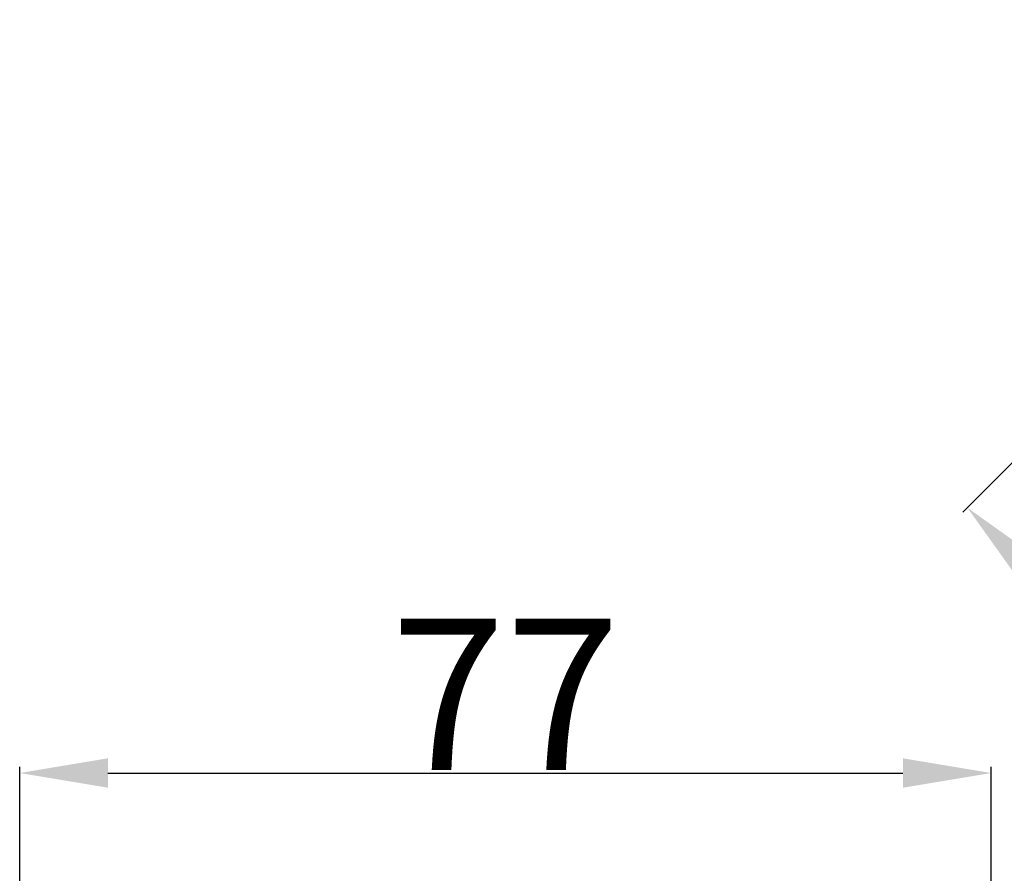
# Model space of a CAD drawing. Units: millimetres. Extents: x 0 to 1112, y 0 to 960.
# Drawn here: x 149 to 227, y 417 to 484 of the extents above; entities that cross this region are included whole.
import ezdxf

# ---------------------------------------------------------------- set-up
doc = ezdxf.new("R2010")
doc.units = ezdxf.units.MM
doc.header["$MEASUREMENT"] = 0
doc.layers.add('Default', color=7, linetype='Continuous')
doc.styles.add('Arial', font='arial.ttf')
doc.dimstyles.new('Dimension Style 01', dxfattribs={"dimtxt": 12, "dimasz": 7, "dimexe": 0.5, "dimexo": 0.5, "dimgap": 0.25, "dimtad": 1, "dimtoh": 1, "dimdec": 0, "dimzin": 1, "dimdsep": 46, "dimtxsty": 'Arial', "dimcen": 0.5, "dimazin": 0, "dimtfac": 1, "dimtdec": 4, "dimtix": 1, "dimtmove": 1, "dimatfit": 3, "dimfxl": 1, "dimtolj": 1, "dimtzin": 1, "dimarcsym": 0})

# ---------------------------------------------------------------- blocks, each defined once
blk = doc.blocks.new('*D13')
at = {"layer": 'Default', "color": 0, "lineweight": -2, "transparency": 16777216}
for p, q in [((148.903, 391.237), (148.903, 425.181)), ((225.969, 386.569), (225.969, 425.181)), ((155.903, 424.681), (218.969, 424.681))]:
    blk.add_line(p, q, dxfattribs=at)
at = {"layer": 'Default', "color": 0, "transparency": 16777216}
for points in [[(155.903, 425.848), (155.903, 423.515), (148.903, 424.681)], [(218.969, 425.848), (218.969, 423.515), (225.969, 424.681)]]:
    blk.add_solid(points, dxfattribs=at)
at = {"layer": 'Defpoints', "color": 0, "transparency": 16777216}
for p in [(225.969, 424.681), (148.903, 390.737), (225.969, 386.069)]:
    blk.add_point(p, dxfattribs=at)
at = {"layer": 'Default', "color": 0, "transparency": 16777216, "insert": (187.436, 430.931), "char_height": 12, "attachment_point": 5, "style": 'Arial'}
blk.add_mtext('\\A1;77', dxfattribs=at)
blk = doc.blocks.new('*D42')
at = {"layer": 'Default', "color": 0, "lineweight": -2, "transparency": 16777216}
for p, q in [((262.426, 484.073), (223.726, 445.373)), ((293.302, 452.58), (254.91, 414.189)), ((229.029, 440.777), (250.314, 419.492))]:
    blk.add_line(p, q, dxfattribs=at)
at = {"layer": 'Default', "color": 0, "transparency": 16777216}
for points in [[(229.854, 441.602), (228.204, 439.952), (224.08, 445.727)], [(251.139, 420.317), (249.489, 418.667), (255.264, 414.542)]]:
    blk.add_solid(points, dxfattribs=at)
at = {"layer": 'Defpoints', "color": 0, "transparency": 16777216}
for p in [(262.779, 484.426), (293.655, 452.934), (255.264, 414.542)]:
    blk.add_point(p, dxfattribs=at)
at = {"layer": 'Default', "color": 0, "transparency": 16777216, "insert": (244.091, 434.554), "char_height": 12, "attachment_point": 5, "rotation": 315, "style": 'Arial'}
blk.add_mtext('\\A1;44', dxfattribs=at)

msp = doc.modelspace()

# ---------------------------------------------------------------- dimensions: what is measured, and where the dimension line sits
at = {"layer": 'Default'}
dim = msp.add_linear_dim(base=(255.264, 414.542), p1=(262.779, 484.426), p2=(293.655, 452.934), angle=135, dimstyle='Dimension Style 01', dxfattribs=at)
dim.commit()
dim.dimension.update_dxf_attribs({"geometry": '*D42', "text_midpoint": (244.091, 434.554)})
dim = msp.add_linear_dim(base=(225.969, 424.681), p1=(148.903, 390.737), p2=(225.969, 386.069), dimstyle='Dimension Style 01', dxfattribs=at)
dim.commit()
dim.dimension.update_dxf_attribs({"geometry": '*D13', "text_midpoint": (187.436, 430.931)})

doc.saveas('drawing.dxf')
